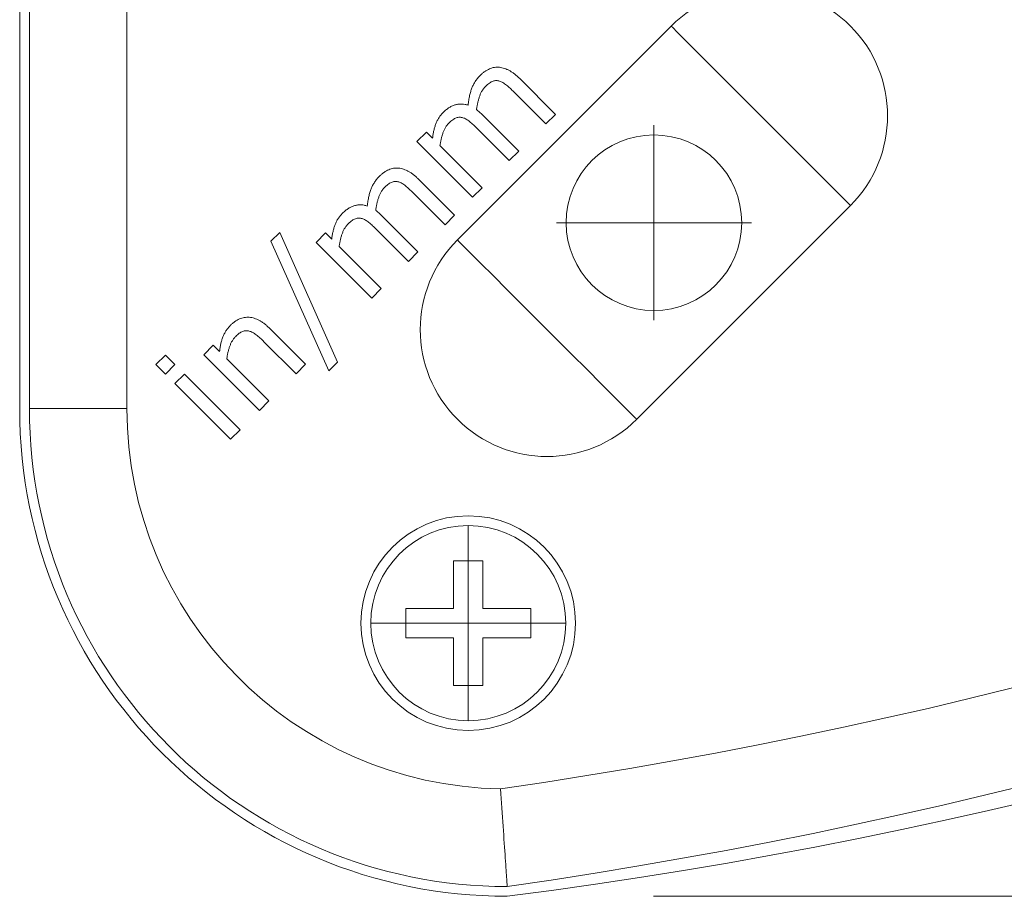
# Model space of a CAD drawing. Units: inches. Extents: x 0.1 to 10.9, y 0 to 8.5.
# Drawn here: x 3.3 to 3.6, y 3.2 to 3.5 of the extents above; entities that cross this region are included whole.
import ezdxf

# ---------------------------------------------------------------- set-up
doc = ezdxf.new("R2010")
doc.units = ezdxf.units.IN
doc.header["$MEASUREMENT"] = 0
doc.styles.add('SLDTEXTSTYLE0', font='TXT', dxfattribs={"width": 0.75})
doc.dimstyles.new('SLDDIMSTYLE0', dxfattribs={"dimtxt": 0.0833333333, "dimasz": 0.125, "dimexe": 0, "dimexo": 0.0625, "dimgap": 0.0208333333, "dimtad": 0, "dimtih": 1, "dimtoh": 1, "dimlfac": 1.5, "dimrnd": 1e-09, "dimzin": 12, "dimdsep": 46, "dimtxsty": 'SLDTEXTSTYLE0', "dimsah": 1, "dimcen": 0.09, "dimadec": 0, "dimazin": 3, "dimtfac": 1, "dimtofl": 0, "dimtmove": 0, "dimatfit": 3, "dimfxl": 1, "dimfrac": 2, "dimtolj": 1, "dimtzin": 12, "dimarcsym": 0})

# ---------------------------------------------------------------- blocks, each defined once
blk = doc.blocks.new('_D_1')
at = {"color": 7, "linetype": 'Continuous', "lineweight": 0}
for p, q in [((6.0985004655, 4.4728510206), (6.6854066926, 4.4728510206)), ((6.6154066926, 4.4728510206), (6.6154066926, 3.9913232341)), ((6.3824012736, 3.8420176781), (6.3655031256, 3.8420176781)), ((6.3655031256, 3.8420176781), (6.3655031256, 3.7096102735)), ((6.8484120933, 3.8420176781), (6.8653102414, 3.8420176781)), ((6.8653102414, 3.8420176781), (6.8653102414, 3.7096102735)), ((6.3655031256, 3.7096102735), (6.3824012736, 3.7096102735)), ((6.8653102414, 3.7096102735), (6.8484120933, 3.7096102735)), ((6.6154066926, 3.2111843539), (6.6154066926, 3.6927121404)), ((3.5151671314, 3.2111843539), (6.6854066926, 3.2111843539))]:
    blk.add_line(p, q, dxfattribs=at)
for points in [[(6.6154066926, 4.4728510206), (6.5954066926, 4.3478510206), (6.6354066926, 4.3478510206)], [(6.6154066926, 3.2111843539), (6.6354066926, 3.3361843539), (6.5954066926, 3.3361843539)]]:
    blk.add_solid(points, dxfattribs=at)
at = {"color": 7, "linetype": 'Continuous', "lineweight": 0, "char_height": 0.0833333333, "attachment_point": 1, "style": 'SLDTEXTSTYLE0'}
for s, insert in [('1.89in', (6.4627060533, 3.9663381366)), ('48.1mm', (6.4035239595, 3.8170325806))]:
    blk.add_mtext(s, dxfattribs=dict(at, insert=insert))
blk = doc.blocks.new('_D_2')
at = {"color": 7, "linetype": 'Continuous', "lineweight": 0}
for p, q in [((4.4751671322, 4.7578510206), (7.4575607002, 4.7578510206)), ((7.3875607002, 4.7578510206), (7.3875607002, 4.1338232341)), ((7.1545552811, 3.9845176781), (7.1376571331, 3.9845176781)), ((7.1376571331, 3.9845176781), (7.1376571331, 3.8521102735)), ((7.6205661009, 3.9845176781), (7.6374642489, 3.9845176781)), ((7.6374642489, 3.9845176781), (7.6374642489, 3.8521102735)), ((7.1376571331, 3.8521102735), (7.1545552811, 3.8521102735)), ((7.6374642489, 3.8521102735), (7.6205661009, 3.8521102735)), ((7.3875607002, 3.2111843539), (7.3875607002, 3.8352121404)), ((3.5151671314, 3.2111843539), (7.4575607002, 3.2111843539))]:
    blk.add_line(p, q, dxfattribs=at)
for points in [[(7.3875607002, 4.7578510206), (7.3675607002, 4.6328510206), (7.4075607002, 4.6328510206)], [(7.3875607002, 3.2111843539), (7.4075607002, 3.3361843539), (7.3675607002, 3.3361843539)]]:
    blk.add_solid(points, dxfattribs=at)
at = {"color": 7, "linetype": 'Continuous', "lineweight": 0, "char_height": 0.0833333333, "attachment_point": 1, "style": 'SLDTEXTSTYLE0'}
for s, insert in [('2.32in', (7.2348600608, 4.1088381366)), ('58.9mm', (7.175677967, 3.9595325806))]:
    blk.add_mtext(s, dxfattribs=dict(at, insert=insert))
blk = doc.blocks.new('SW_CENTERMARKSYMBOL_2')
at = {"color": 0, "linetype": 'Continuous', "lineweight": 0}
for q in [(0, 0.0333333333), (-0.0333333333, 0), (0, -0.0333333333), (0.0333333333, 0)]:
    blk.add_line((0, 0), q, dxfattribs=at)
blk = doc.blocks.new('SW_CENTERMARKSYMBOL_7')
at = {"color": 0, "linetype": 'Continuous', "lineweight": 0}
for q in [(0, 0.0333333333), (-0.0333333333, 0), (0, -0.0333333333), (0.0333333333, 0)]:
    blk.add_line((0, 0), q, dxfattribs=at)

msp = doc.modelspace()

# ---------------------------------------------------------------- linework, layer by layer
at = {"color": 7, "linetype": 'Continuous', "lineweight": 0}
for p, q in [((3.2985004597, 4.1978510196), (3.2985004597, 3.3778510212)), ((3.3018338001, 3.3778510212), (3.3018338001, 4.1978510196)), ((3.3351671306, 4.1978510196), (3.3351671306, 3.3778510212)), ((3.5211925083, 3.5084923565), (3.4481248013, 3.4354246495)), ((3.4692940811, 3.4906501715), (3.48160817, 3.4783360826)), ((3.4783592231, 3.4750871602), (3.4673940364, 3.4860523224)), ((3.4567479439, 3.4781330005), (3.4690765281, 3.4658044407)), ((3.48160817, 3.4783360826), (3.4783592231, 3.4750871602)), ((3.4658275812, 3.4625555183), (3.4548623945, 3.4735206805)), ((3.4342664036, 3.4690533632), (3.4375153505, 3.4723022857)), ((3.4375153505, 3.4723022857), (3.4396257128, 3.4701919723)), ((3.4532959393, 3.4500238764), (3.4342664036, 3.4690533632)), ((3.4421639457, 3.4676536905), (3.4565448862, 3.4532727988)), ((3.4690765281, 3.4658044407), (3.4658275812, 3.4625555183)), ((3.4348338259, 3.4561898674), (3.4471479148, 3.4438757785)), ((3.4565448862, 3.4532727988), (3.4532959393, 3.4500238764)), ((3.4438989678, 3.440626856), (3.4329337812, 3.4515920183)), ((3.5094073911, 3.3741420596), (3.5824750981, 3.4472097667)), ((3.4222876642, 3.4436727942), (3.4346162729, 3.4313441366)), ((3.4471479148, 3.4438757785), (3.4438989678, 3.440626856)), ((3.3843991152, 3.4349666636), (3.3874377445, 3.4380053663)), ((3.3874377445, 3.4380053663), (3.4071272238, 3.3936441988)), ((3.3998061239, 3.4345930591), (3.4030550708, 3.4378420793)), ((3.4030550708, 3.4378420793), (3.4051654331, 3.4357316681)), ((3.4313673259, 3.4280952141), (3.4204021148, 3.4390603764)), ((3.4041466248, 3.3906635754), (3.3843991152, 3.4349666636)), ((3.4188356596, 3.4155635722), (3.3998061239, 3.4345930591)), ((3.4077036904, 3.4331934841), (3.4220846065, 3.4188124947)), ((3.4346162729, 3.4313441366), (3.4313673259, 3.4280952141)), ((3.4220846065, 3.4188124947), (3.4188356596, 3.4155635722)), ((3.3839035831, 3.4052596735), (3.396217672, 3.3929455846)), ((3.3614075475, 3.3961945071), (3.3646564944, 3.3994434296)), ((3.3646564944, 3.3994434296), (3.3668248871, 3.3972751346)), ((3.3929687251, 3.3896966622), (3.3820035384, 3.4006618244)), ((3.3450638752, 3.3928466347), (3.3483128098, 3.3960955571)), ((3.3483128098, 3.3960955571), (3.3515617568, 3.3928466347)), ((3.3804370832, 3.3771650203), (3.3614075475, 3.3961945071)), ((3.3483128098, 3.3895977122), (3.3450638752, 3.3928466347)), ((3.3515617568, 3.3928466347), (3.3483128098, 3.3895977122)), ((3.3693050896, 3.3947948344), (3.3836860301, 3.3804139427)), ((3.396217672, 3.3929455846), (3.3929687251, 3.3896966622)), ((3.4071272238, 3.3936441988), (3.4041466248, 3.3906635754)), ((3.3515617568, 3.386348692), (3.3548107037, 3.3895977122)), ((3.3548107037, 3.3895977122), (3.3738402394, 3.3705681276)), ((3.3705912925, 3.3673192051), (3.3515617568, 3.386348692)), ((3.3836860301, 3.3804139427), (3.3804370832, 3.3771650203)), ((3.3351671306, 3.3778510212), (3.3018338001, 3.3778510212)), ((3.3738402394, 3.3705681276), (3.3705912925, 3.3673192051)), ((3.4468338073, 3.3258510531), (3.4468338073, 3.3095176595)), ((3.4568337918, 3.3258510531), (3.4468338073, 3.3258510531)), ((3.4568337918, 3.3095176595), (3.4568337918, 3.3258510531)), ((3.4468338073, 3.3095176595), (3.4305004626, 3.3095176595)), ((3.4305004626, 3.3095176595), (3.4305004626, 3.2995176506)), ((3.4731671364, 3.3095176595), (3.4568337918, 3.3095176595)), ((3.4731671364, 3.2995176506), (3.4731671364, 3.3095176595)), ((3.4305004626, 3.2995176506), (3.4468338073, 3.2995176506)), ((3.4468338073, 3.2995176506), (3.4468338073, 3.2831843548)), ((3.4568337918, 3.2831843548), (3.4568337918, 3.2995176506)), ((3.4568337918, 3.2995176506), (3.4731671364, 3.2995176506)), ((3.4468338073, 3.2831843548), (3.4568337918, 3.2831843548))]:
    msp.add_line(p, q, dxfattribs=at)
at = {"color": 7, "linetype": 'Continuous', "lineweight": 0, "flags": 128}
for points in [[(3.5211925083, 3.5084923565), (3.52171422, 3.5079706203), (3.5232616333, 3.5064232071), (3.5257820464, 3.5039028184), (3.5291896115, 3.5004952044), (3.5333682921, 3.4963165238), (3.5381757988, 3.4915090416), (3.5434484045, 3.4862364358), (3.549006567, 3.4806782245), (3.554661015, 3.4750238009), (3.5602191774, 3.4694655896), (3.5654917832, 3.4641929838), (3.5702993143, 3.4593855016), (3.5744779949, 3.4552068209), (3.57788556, 3.4517993048), (3.5804059487, 3.4492788183), (3.5819533619, 3.4477314051), (3.5824750981, 3.4472097667)], [(3.4481248013, 3.4354246495), (3.4486465374, 3.4349029133), (3.4501939507, 3.4333555), (3.4527143393, 3.4308351114), (3.4561219044, 3.4274274974), (3.460300585, 3.4232488168), (3.4651080917, 3.4184413346), (3.4703807219, 3.4131687288), (3.4759388844, 3.4076105174), (3.481593308, 3.4019560939), (3.4871514949, 3.3963979803), (3.4924241006, 3.3911252768), (3.4972316073, 3.3863177945), (3.5014102879, 3.3821391139), (3.504817853, 3.3787315977), (3.5073382417, 3.3762112091), (3.5088856549, 3.3746637958), (3.5094073911, 3.3741420596)]]:
    msp.add_lwpolyline(points, dxfattribs=at)
at = {"color": 7, "linetype": 'Continuous', "lineweight": 0}
for centre, radius in [((3.5152999485, 3.4413171702), 0.0299999999999998), ((3.4518337988, 3.3045176873), 0.0366666666666662), ((3.4518337988, 3.3045176873), 0.0333333333333328)]:
    msp.add_circle(centre, radius, dxfattribs=at)
for centre, radius, start, end in [((3.2088029786, 4.9983211752), 1.768798033333334, 278.2596788659, 308.9922912557), ((3.2088029786, 4.9983211752), 1.802131366666668, 278.1784172879, 308.8952967107), ((3.2473113433, 4.9098284162), 1.712557384356989, 277.3084444463, 309.7347386454), ((3.5518337988, 3.4778510206), 0.0433333333333334, 315, 135), ((3.4787660981, 3.4047833199), 0.0433333333333344, 135, 315), ((3.4651671322, 3.3778510206), 0.1666666666666665, 180, 269.9999997327), ((3.4651671322, 3.3778510206), 0.1633333333333336, 180, 270), ((3.4651671322, 3.3778510206), 0.1300000000000006, 180, 269.0043334046)]:
    msp.add_arc(centre, radius, start, end, dxfattribs=at)
for points, knots in [([(3.455870436194004, 3.49158567784737), (3.456134225221233, 3.491839779852441), (3.456645068951533, 3.492331864066523), (3.457463726132819, 3.492964980735997), (3.458283979125286, 3.493489479719996), (3.459108584519333, 3.493913680904823), (3.459946385333678, 3.494208875118995), (3.460790176418334, 3.494405731133428), (3.461642003436312, 3.494474542484038), (3.462497788717755, 3.494440822445042), (3.463350984045137, 3.494285220848943), (3.464209770059658, 3.494059657155893), (3.465059865769471, 3.493715995441525), (3.465916540137152, 3.493294689383758), (3.466766840835215, 3.492769684861398), (3.467622078909996, 3.49215699333179), (3.468468389999605, 3.491444149400413), (3.469014228196929, 3.490919271802668), (3.469294091257295, 3.490650155695471)], [0, 0, 0, 0, 0.0713918883467029, 0.1382547975528292, 0.2014254492748185, 0.2610947552740279, 0.3186556320390974, 0.3742422004019506, 0.4296043861125662, 0.4848158058008838, 0.5407769939341364, 0.5984189070690413, 0.6576901578511914, 0.7192570509601934, 0.78442806196893, 0.8523333446718515, 0.9242881090462038, 1, 1, 1, 1]), ([(3.451780246320586, 3.481461732699691), (3.451849023875154, 3.48203310007763), (3.451980991295381, 3.483129415283127), (3.452268741861402, 3.484692837915474), (3.452628586831663, 3.486101158910983), (3.453056457634737, 3.487374369548748), (3.453588540174365, 3.488536421104145), (3.454232067550672, 3.489620946738384), (3.454984045606174, 3.49065235684289), (3.455573202502785, 3.491272706961778), (3.455870436194004, 3.49158567784737)], [0, 0, 0, 0, 0.1547379097465796, 0.2969044608982317, 0.4271422402476153, 0.5453522360947458, 0.6576363723704364, 0.7701310815390343, 0.8840295555841275, 1, 1, 1, 1]), ([(3.457748732607506, 3.487894354007707), (3.457527038671852, 3.487655517544908), (3.457081514132828, 3.487175542733345), (3.456525186323943, 3.486348461463623), (3.456039000594313, 3.485448166820714), (3.455667597443628, 3.484453654263882), (3.45534164727637, 3.483404285913883), (3.455070183568274, 3.482301183572486), (3.454835334345017, 3.481154692111485), (3.454718576329395, 3.480372122347825), (3.454659333873328, 3.479975050210239)], [0, 0, 0, 0, 0.1128661099387616, 0.2268200140579321, 0.3445930979452586, 0.4669705095064782, 0.5942609996174598, 0.7256226363814472, 0.8607822441701352, 0.9999999999999999, 0.9999999999999999, 0.9999999999999999, 0.9999999999999999]), ([(3.462556881341683, 3.489700129324163), (3.462369337734915, 3.489746419947795), (3.461995668417464, 3.489838651221548), (3.46142246285657, 3.489883765639566), (3.460850936540626, 3.489827363587743), (3.460271500326791, 3.489692157530807), (3.459679514949087, 3.489420951796001), (3.459052221995457, 3.489042484769615), (3.458402306432022, 3.488517773688038), (3.457975255881534, 3.488110426105128), (3.457748732607506, 3.487894354007707)], [0, 0, 0, 0, 0.1066396003202369, 0.2124729674954383, 0.315754935530599, 0.4229952330780856, 0.5396403260123198, 0.6738881442389362, 0.8270183115743254, 1, 1, 1, 1]), ([(3.467394038514679, 3.486052318142729), (3.466981727802262, 3.486452498990956), (3.466169720485737, 3.487240617676469), (3.465119810618285, 3.488157794320284), (3.464289159763018, 3.488810016651413), (3.463690419863131, 3.489194242344823), (3.463125594429398, 3.489505489349528), (3.462740294766637, 3.489637356750168), (3.462556881341683, 3.489700129324163)], [0, 0, 0, 0, 0.2821640969743866, 0.5556957515380184, 0.6844051616671153, 0.8003280530972194, 0.9049505639683673, 1, 1, 1, 1]), ([(3.443338790624384, 3.479054032277749), (3.443667291235262, 3.479365215628555), (3.444300990006346, 3.479965508293036), (3.445345263265331, 3.480692679960057), (3.446400778688267, 3.481267970060909), (3.447490392527312, 3.481642127904038), (3.448581995503378, 3.481861645257394), (3.449667217573174, 3.481889509617268), (3.450745105541831, 3.481787027537332), (3.451432469582067, 3.481571022160616), (3.451780246320586, 3.481461732699691)], [0, 0, 0, 0, 0.1459592042979443, 0.2815646769872513, 0.4097517888909766, 0.5329703190408432, 0.6522571442649715, 0.7678795934474573, 0.8825570247944166, 1, 1, 1, 1]), ([(3.439625710455607, 3.470191954218678), (3.43968235500604, 3.470637767499315), (3.439793460544032, 3.471512208624023), (3.440062309291053, 3.472781374674152), (3.440375403513339, 3.473990521091934), (3.440766522492117, 3.475131599574731), (3.441237481166091, 3.476213003911643), (3.441822820368974, 3.477227288953106), (3.442519858725666, 3.47818434881688), (3.443064005287716, 3.478762217704446), (3.443338790624384, 3.479054032277749)], [0, 0, 0, 0, 0.1375026444929151, 0.2697047672716584, 0.3967774788165838, 0.5196286165927547, 0.6385598744716495, 0.7572307398360113, 0.8774053949082236, 1, 1, 1, 1]), ([(3.450003479442949, 3.477190240083657), (3.449815973088943, 3.477237458098756), (3.449444885159495, 3.477330905787762), (3.448871428587911, 3.477363070158515), (3.448300754999575, 3.477315016198888), (3.447725154939333, 3.477162554482338), (3.447133128822905, 3.476902947806435), (3.44652395641861, 3.476503045201008), (3.445865080706975, 3.475995650493641), (3.445442408205161, 3.475582795839521), (3.445217087037885, 3.475362708438087)], [0, 0, 0, 0, 0.1069121349730424, 0.2115864446860504, 0.3164661661610657, 0.4230085944360261, 0.5399517926689377, 0.6729677020152663, 0.8256633710438729, 1, 1, 1, 1]), ([(3.454862392945059, 3.473520672573108), (3.454443189327288, 3.473930834748142), (3.453625870598453, 3.474730525431388), (3.452569998849403, 3.475654585605757), (3.451739373142628, 3.476300503673034), (3.451145451835034, 3.476689035013293), (3.450570314412937, 3.476983835385204), (3.450186258429834, 3.477123683777732), (3.450003479442949, 3.477190240083657)], [0, 0, 0, 0, 0.2865523651289963, 0.5586893931336224, 0.6850865185087303, 0.8004183663046205, 0.9050155956088766, 1, 1, 1, 1]), ([(3.454659333873328, 3.479975050210239), (3.454819196871426, 3.47984734100123), (3.455161385537084, 3.479573977906934), (3.455689245433924, 3.479138021184725), (3.456218509133707, 3.478643268646406), (3.456571912605753, 3.478302666779311), (3.456747941468266, 3.478133014345261)], [0, 0, 0, 0, 0.2202973313155006, 0.4715490810781826, 0.7367807010694862, 0.9999999999999999, 0.9999999999999999, 0.9999999999999999, 0.9999999999999999]), ([(3.445217087037885, 3.475362708438087), (3.445000534894746, 3.475130961076597), (3.444563042637391, 3.474662770483588), (3.444015278830054, 3.473856756627866), (3.443548317354394, 3.47297282706456), (3.443169182567645, 3.472008152059835), (3.442849274510689, 3.470985543038108), (3.442573163882026, 3.469912760556343), (3.442340915267962, 3.468799443651301), (3.442223407859932, 3.468038669314727), (3.442163948852232, 3.467653715822054)], [0, 0, 0, 0, 0.112672702205299, 0.2276284783666399, 0.3453201288824627, 0.4676199342365426, 0.5956949712778247, 0.7262397030404932, 0.861476685787406, 0.9999999999999999, 0.9999999999999999, 0.9999999999999999, 0.9999999999999999]), ([(3.421410169009596, 3.457125410662963), (3.421673958036825, 3.457379512668034), (3.422184801767126, 3.457871596882116), (3.423003458948411, 3.458504713551589), (3.423823711940879, 3.459029212535589), (3.424648317334926, 3.459453413720415), (3.425486118149271, 3.459748607934588), (3.426329909233926, 3.459945463949021), (3.427181736251904, 3.46001427529963), (3.428037521533347, 3.459980555260634), (3.428890716860729, 3.459824953664536), (3.42974950287525, 3.459599389971486), (3.430599598585063, 3.459255728257117), (3.431456272952745, 3.45883442219935), (3.432306573650807, 3.458309417676991), (3.433161811725588, 3.457696726147383), (3.434008122815197, 3.456983882216005), (3.434553961012521, 3.45645900461826), (3.434833824072887, 3.456189888511064)], [0, 0, 0, 0, 0.0713918883467029, 0.1382547975528292, 0.2014254492748185, 0.2610947552740279, 0.3186556320390974, 0.3742422004019506, 0.4296043861125662, 0.4848158058008838, 0.5407769939341364, 0.5984189070690413, 0.6576901578511914, 0.7192570509601934, 0.78442806196893, 0.8523333446718515, 0.9242881090462038, 1, 1, 1, 1]), ([(3.417319979136179, 3.447001465515283), (3.417388756690745, 3.447572832893223), (3.417520724110973, 3.44866914809872), (3.417808474676994, 3.450232570731067), (3.418168319647255, 3.451640891726575), (3.418596190450329, 3.45291410236434), (3.419128272989957, 3.454076153919737), (3.419771800366265, 3.455160679553976), (3.420523778421767, 3.456192089658483), (3.421112935318377, 3.45681243977737), (3.421410169009596, 3.457125410662962)], [0, 0, 0, 0, 0.1547379097465796, 0.2969044608982317, 0.4271422402476153, 0.5453522360947458, 0.6576363723704364, 0.7701310815390343, 0.8840295555841275, 1, 1, 1, 1]), ([(3.423288465423098, 3.4534340868233), (3.423066771487444, 3.4531952503605), (3.422621246948421, 3.452715275548937), (3.422064919139536, 3.451888194279216), (3.421578733409905, 3.450987899636306), (3.42120733025922, 3.449993387079474), (3.420881380091963, 3.448944018729476), (3.420609916383867, 3.447840916388078), (3.420375067160609, 3.446694424927078), (3.420258309144988, 3.445911855163417), (3.420199066688921, 3.445514783025831)], [0, 0, 0, 0, 0.1128661099387616, 0.2268200140579321, 0.3445930979452586, 0.4669705095064782, 0.5942609996174598, 0.7256226363814472, 0.8607822441701352, 0.9999999999999999, 0.9999999999999999, 0.9999999999999999, 0.9999999999999999]), ([(3.428096614157276, 3.455239862139756), (3.427909070550507, 3.455286152763387), (3.427535401233057, 3.455378384037141), (3.426962195672162, 3.455423498455158), (3.426390669356218, 3.455367096403335), (3.425811233142384, 3.4552318903464), (3.42521924776468, 3.454960684611593), (3.42459195481105, 3.454582217585208), (3.423942039247615, 3.45405750650363), (3.423514988697126, 3.45365015892072), (3.423288465423098, 3.4534340868233)], [0, 0, 0, 0, 0.1066396003202369, 0.2124729674954383, 0.315754935530599, 0.4229952330780856, 0.5396403260123198, 0.6738881442389362, 0.8270183115743254, 1, 1, 1, 1]), ([(3.432933771330271, 3.451592050958321), (3.432521460617854, 3.451992231806548), (3.431709453301329, 3.452780350492061), (3.430659543433877, 3.453697527135877), (3.429828892578611, 3.454349749467005), (3.429230152678723, 3.454733975160416), (3.428665327244991, 3.455045222165121), (3.428280027582229, 3.455177089565761), (3.428096614157276, 3.455239862139756)], [0, 0, 0, 0, 0.2821640969743866, 0.5556957515380184, 0.6844051616671153, 0.8003280530972194, 0.9049505639683673, 1, 1, 1, 1]), ([(3.408878523439976, 3.444593765093342), (3.409207024050854, 3.444904948444147), (3.409840722821939, 3.445505241108628), (3.410884996080923, 3.446232412775649), (3.411940511503859, 3.446807702876502), (3.413030125342904, 3.447181860719631), (3.414121728318971, 3.447401378072986), (3.415206950388765, 3.447429242432861), (3.416284838357423, 3.447326760352925), (3.416972202397659, 3.447110754976209), (3.417319979136179, 3.447001465515283)], [0, 0, 0, 0, 0.1459592042979443, 0.2815646769872513, 0.4097517888909766, 0.5329703190408432, 0.6522571442649715, 0.7678795934474573, 0.8825570247944166, 1, 1, 1, 1]), ([(3.4051654432712, 3.43573168703427), (3.405222087821632, 3.436177500314908), (3.405333193359624, 3.437051941439615), (3.405602042106645, 3.438321107489744), (3.405915136328932, 3.439530253907527), (3.406306255307709, 3.440671332390324), (3.406777213981684, 3.441752736727235), (3.407362553184567, 3.442767021768698), (3.408059591541258, 3.443724081632472), (3.408603738103309, 3.444301950520038), (3.408878523439976, 3.444593765093342)], [0, 0, 0, 0, 0.1375026444929151, 0.2697047672716584, 0.3967774788165838, 0.5196286165927547, 0.6385598744716495, 0.7572307398360113, 0.8774053949082236, 1, 1, 1, 1]), ([(3.420199066688921, 3.445514783025831), (3.420358929687018, 3.445387073816822), (3.420701118352676, 3.445113710722527), (3.421228978249516, 3.444677754000318), (3.421758241949299, 3.444183001461999), (3.422111645421345, 3.443842399594903), (3.422287674283857, 3.443672747160853)], [0, 0, 0, 0, 0.2202973313155006, 0.4715490810781826, 0.7367807010694862, 0.9999999999999999, 0.9999999999999999, 0.9999999999999999, 0.9999999999999999]), ([(3.410756819853478, 3.44090244125368), (3.410540267710338, 3.44067069389219), (3.410102775452983, 3.44020250329918), (3.409555011645645, 3.439396489443458), (3.409088050169986, 3.438512559880153), (3.408708915383237, 3.437547884875428), (3.408389007326281, 3.4365252758537), (3.408112896697618, 3.435452493371935), (3.407880648083555, 3.434339176466893), (3.407763140675524, 3.43357840213032), (3.407703681667824, 3.433193448637646)], [0, 0, 0, 0, 0.112672702205299, 0.2276284783666399, 0.3453201288824627, 0.4676199342365426, 0.5956949712778247, 0.7262397030404932, 0.861476685787406, 0.9999999999999999, 0.9999999999999999, 0.9999999999999999, 0.9999999999999999]), ([(3.415543212258541, 3.44272997289925), (3.415355705904536, 3.442777190914348), (3.414984617975087, 3.442870638603354), (3.414411161403502, 3.442902802974108), (3.413840487815167, 3.44285474901448), (3.413264887754925, 3.44270228729793), (3.412672861638497, 3.442442680622027), (3.412063689234203, 3.442042778016601), (3.411404813522567, 3.441535383309234), (3.410982141020753, 3.441122528655113), (3.410756819853478, 3.44090244125368)], [0, 0, 0, 0, 0.1069121349730424, 0.2115864446860504, 0.3164661661610657, 0.4230085944360261, 0.5399517926689377, 0.6729677020152663, 0.8256633710438729, 1, 1, 1, 1]), ([(3.420402125760651, 3.439060405388701), (3.419982922142879, 3.439470567563734), (3.419165603414045, 3.44027025824698), (3.418109731664995, 3.44119431842135), (3.41727910595822, 3.441840236488626), (3.416685184650627, 3.442228767828885), (3.416110047228529, 3.442523568200797), (3.415725991245427, 3.442663416593324), (3.415543212258541, 3.44272997289925)], [0, 0, 0, 0, 0.2865523651289963, 0.5586893931336224, 0.6850865185087303, 0.8004183663046205, 0.9050155956088766, 1, 1, 1, 1]), ([(3.366824876714782, 3.397275086722579), (3.366872097169165, 3.397720670264866), (3.36696494711605, 3.398596824651241), (3.367204272081419, 3.399877685622492), (3.367535806761818, 3.401098936757832), (3.367927368784406, 3.402267086270176), (3.368412842524743, 3.403371076977187), (3.369004782225632, 3.404398093327255), (3.369690725649245, 3.405355582908415), (3.370226746628673, 3.40592520656063), (3.370494444225331, 3.406209685878697)], [0, 0, 0, 0, 0.136307228394362, 0.2680219638260798, 0.3959525096081419, 0.5210973707124311, 0.6426097457671034, 0.7622193056052832, 0.8812484532057776, 1, 1, 1, 1]), ([(3.370494444225331, 3.406209685878697), (3.370746448840045, 3.406451382479597), (3.371234847003617, 3.406919803171638), (3.372018192517522, 3.407525276052126), (3.372810776858416, 3.408030656727186), (3.373619858030927, 3.40843339305567), (3.374442250135619, 3.408732691498281), (3.375276814517604, 3.408931219484123), (3.376124289871351, 3.409028159446284), (3.376984292518081, 3.409010955636634), (3.37784910071738, 3.408891407396413), (3.378719708825697, 3.408683494614257), (3.379583271036397, 3.408355989270541), (3.380454648924539, 3.407941110627521), (3.381320403368371, 3.407416352523469), (3.382188080888044, 3.406792757743593), (3.383060705627873, 3.406075963418467), (3.383617268032395, 3.405536955518631), (3.383903595069213, 3.405259659507389)], [0, 0, 0, 0, 0.068329288480153, 0.132425745655009, 0.1934863080345324, 0.2521211336699598, 0.3090184738533889, 0.3644700911984257, 0.4197193297028172, 0.4755795211922452, 0.5324118549588939, 0.5903857689195912, 0.650438188886574, 0.7128917815898288, 0.7791300150184355, 0.848348616806719, 0.9219819901123467, 1, 1, 1, 1]), ([(3.37699233452069, 3.404280624697262), (3.376802326524644, 3.404323444989501), (3.376425585883617, 3.404408347439307), (3.375845720918761, 3.404419607591222), (3.375272086044638, 3.404335997452196), (3.37469558117217, 3.404168148817564), (3.374119822095016, 3.403889503424727), (3.373526428435537, 3.403524009699236), (3.372924893548536, 3.403047632665134), (3.372538789625885, 3.40267654359188), (3.37233648009031, 3.402482101490511)], [0, 0, 0, 0, 0.1111546381313736, 0.2203931965714654, 0.3292813497512656, 0.4416923986918486, 0.5622798364573176, 0.6938622366862462, 0.839590884514651, 1, 1, 1, 1]), ([(3.382003542326596, 3.400661821954647), (3.381565621089984, 3.401082345243662), (3.380716679623893, 3.401897559550838), (3.379617596934698, 3.402828733057651), (3.378750605956593, 3.403455075486785), (3.378144393422045, 3.403830625837563), (3.377561590323951, 3.404104728841057), (3.377175086034277, 3.404224155823741), (3.37699233452069, 3.404280624697262)], [0, 0, 0, 0, 0.2918389090582777, 0.5657504834317825, 0.6915142456263162, 0.8057080560545975, 0.9081325931366152, 1, 1, 1, 1]), ([(3.37233648009031, 3.402482101490511), (3.372126770582229, 3.402257819905625), (3.371699190324725, 3.401800528394634), (3.371171468161217, 3.40099778683139), (3.370693313672051, 3.400114071183663), (3.37029580133785, 3.399138466550747), (3.369962289371926, 3.398100825375832), (3.369676166652712, 3.397026952910357), (3.369460397541161, 3.395921227349723), (3.369357167819107, 3.395172517949592), (3.369305098233769, 3.394794865203592)], [0, 0, 0, 0, 0.1093940930947378, 0.223045463808978, 0.3415342529338418, 0.467614815008912, 0.5982864656907405, 0.7303178406604053, 0.863970977251985, 1, 1, 1, 1]), ([(3.465167132157666, 3.214517687253559), (3.465167132157666, 3.214517687253559), (3.465104793933277, 3.215386707628003), (3.464926442593184, 3.21789954409065), (3.464853894964452, 3.218924555429768), (3.464683585680918, 3.221345941430435), (3.464584982042104, 3.222754569782319), (3.464264608933473, 3.227368513030163), (3.464009736466791, 3.231086082930716), (3.463473521912326, 3.239100935905146), (3.46318374476145, 3.243533491153621), (3.46290815001291, 3.247870648993064)], [0, 0, 0, 0, 0.2500000000000034, 0.2500000000000034, 0.3750000000000059, 0.3750000000000059, 0.5000000000000083, 0.5000000000000083, 0.7500000000000041, 0.7500000000000041, 1, 1, 1, 1])]:
    msp.add_open_spline(points, degree=3, knots=knots, dxfattribs=at)

# ---------------------------------------------------------------- block references
for name, p in [('SW_CENTERMARKSYMBOL_7', (3.5152999485, 3.4413171702)), ('SW_CENTERMARKSYMBOL_2', (3.4518337988, 3.3045176873))]:
    msp.add_blockref(name, p, dxfattribs=at)

# ---------------------------------------------------------------- dimensions: what is measured, and where the dimension line sits
for base, p2, picture, middle in [((7.3875607002, 4.7578510206), (4.3651671322, 4.7578510206), '_D_2', (7.3875607002, 3.9845176873)), ((6.6154066926, 4.4728510206), (6.0485004655, 4.4728510206), '_D_1', (6.6154066926, 3.8420176873))]:
    dim = msp.add_linear_dim(base=base, p1=(3.4651671314, 3.2111843539), p2=p2, angle=90, dimstyle='SLDDIMSTYLE0', dxfattribs=at)
    dim.commit()
    dim.dimension.update_dxf_attribs({"geometry": picture, "text_midpoint": middle, "dimtype": 160})

doc.saveas('drawing.dxf')
